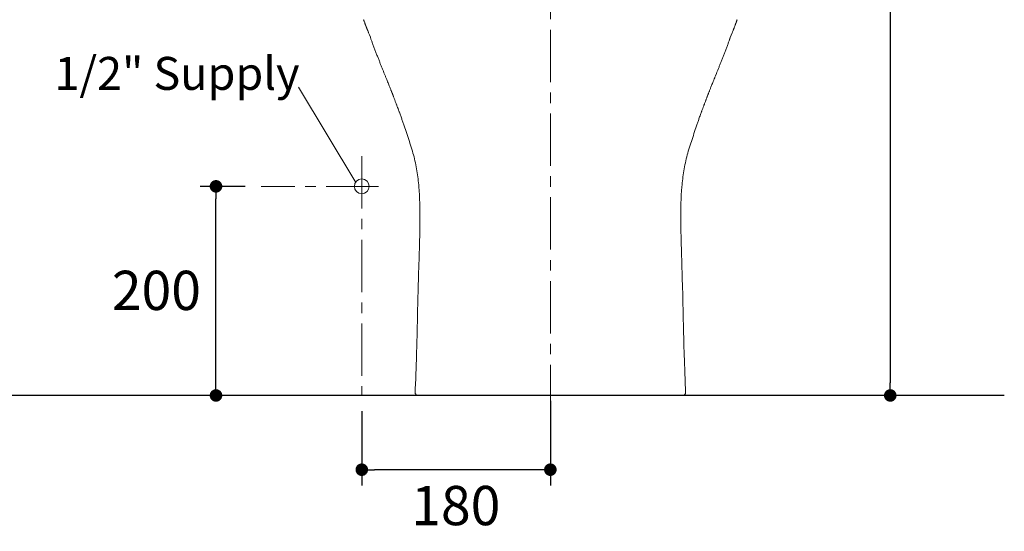
# Model space of a CAD drawing. Units: inches. Extents: x 72 to 4817, y 267 to 3788.
# Drawn here: x 2045 to 2985, y 1659 to 2148 of the extents above; entities that cross this region are included whole.
import ezdxf

# ---------------------------------------------------------------- set-up
doc = ezdxf.new("R2010")
doc.units = ezdxf.units.IN
doc.header["$MEASUREMENT"] = 0
doc.linetypes.add('CENTER', pattern=[2, 1.25, -0.25, 0.25, -0.25])
doc.layers.get('0').update_dxf_attribs({"lineweight": 20})
doc.layers.add('Center line', color=4, linetype='CENTER', lineweight=13)
doc.layers.add('Dimensions', color=7, linetype='Continuous', lineweight=13)
doc.layers.add('Text', color=7, linetype='Continuous')
doc.layers.add('Wall_Floor', color=7, linetype='Continuous')
doc.styles.get("Standard").update_dxf_attribs({"font": 'helr45w.ttf'})
doc.dimstyles.get("Standard").update_dxf_attribs({"dimscale": 15, "dimtxt": 2.5, "dimasz": 0.8, "dimexe": 1, "dimexo": 1, "dimgap": 1, "dimtad": 2, "dimtih": 1, "dimtoh": 1, "dimdec": 0, "dimzin": 0, "dimdsep": 46, "dimtxsty": 'Standard', "dimblk": 'DOT', "dimcen": 2, "dimclrd": 1, "dimclre": 1, "dimclrt": 1, "dimadec": 0, "dimazin": 0, "dimtfac": 1, "dimtdec": 0, "dimtofl": 0, "dimtmove": 0, "dimatfit": 3, "dimfxl": 1, "dimtolj": 1, "dimtzin": 0, "dimarcsym": 0})

# ---------------------------------------------------------------- blocks, each defined once
blk = doc.blocks.new('_Dot')
at = {"color": 0, "linetype": 'ByBlock', "lineweight": -2}
blk.add_line((-0.5, 0), (-1, 0), dxfattribs=at)
at = {"color": 0, "linetype": 'ByBlock', "const_width": 0.5}
blk.add_lwpolyline([(-0.25, 0, 1), (0.25, 0, 1)], format="xyb", close=True, dxfattribs=at)
blk = doc.blocks.new('*D10')
at = {"layer": 'Defpoints', "color": 0, "transparency": 16777216}
for p in [(2232.09, 1988.44), (2275.09, 1988.44), (2251.59, 1788.65)]:
    blk.add_point(p, dxfattribs=at)
at = {"layer": 'Dimensions', "color": 1, "lineweight": -2, "transparency": 16777216}
for p, q in [((2260.09, 1988.44), (2217.09, 1988.44)), ((2232.09, 1800.65), (2232.09, 1976.44)), ((2236.59, 1788.65), (2217.09, 1788.65))]:
    blk.add_line(p, q, dxfattribs=at)
at = {"layer": 'Dimensions', "color": 1, "lineweight": -2, "transparency": 16777216, "xscale": 12, "yscale": 12, "zscale": 12}
for p, rotation in [((2232.09, 1988.44), 90), ((2232.09, 1788.65), 270)]:
    blk.add_blockref('_Dot', p, dxfattribs=dict(at, rotation=rotation))
at = {"layer": 'Dimensions', "color": 1, "transparency": 16777216, "insert": (2175.15, 1889.04), "char_height": 37.5, "attachment_point": 5}
blk.add_mtext('\\A1;200', dxfattribs=at)
blk = doc.blocks.new('*D11')
at = {"layer": 'Defpoints', "color": 0, "transparency": 16777216}
for p in [(2551.52, 1798.65), (2371.36, 1788.65), (2371.36, 1717.75)]:
    blk.add_point(p, dxfattribs=at)
at = {"layer": 'Dimensions', "color": 1, "lineweight": -2, "transparency": 16777216}
for p, q in [((2551.52, 1783.65), (2551.52, 1702.75)), ((2371.36, 1773.65), (2371.36, 1702.75)), ((2539.52, 1717.75), (2383.36, 1717.75))]:
    blk.add_line(p, q, dxfattribs=at)
at = {"layer": 'Dimensions', "color": 1, "lineweight": -2, "transparency": 16777216, "xscale": 12, "yscale": 12, "zscale": 12, "rotation": 180}
blk.add_blockref('_Dot', (2371.36, 1717.75), dxfattribs=at)
at = {"layer": 'Dimensions', "color": 1, "lineweight": -2, "transparency": 16777216, "xscale": 12, "yscale": 12, "zscale": 12}
blk.add_blockref('_Dot', (2551.52, 1717.75), dxfattribs=at)
at = {"layer": 'Dimensions', "color": 1, "transparency": 16777216, "insert": (2461.19, 1683.5), "char_height": 37.5, "attachment_point": 5}
blk.add_mtext('\\A1;180', dxfattribs=at)
blk = doc.blocks.new('*D16')
at = {"layer": 'Defpoints', "color": 0, "transparency": 16777216}
for p in [(2551.52, 2581.41), (2876.26, 1788.65), (2876.26, 1788.65)]:
    blk.add_point(p, dxfattribs=at)
at = {"layer": 'Dimensions', "color": 1, "lineweight": -2, "transparency": 16777216}
for p, q in [((2566.52, 2581.41), (2891.26, 2581.41)), ((2876.26, 2569.41), (2876.26, 1800.65))]:
    blk.add_line(p, q, dxfattribs=at)
at = {"layer": 'Dimensions', "color": 1, "lineweight": -2, "transparency": 16777216, "xscale": 12, "yscale": 12, "zscale": 12}
for p, rotation in [((2876.26, 2581.41), 90), ((2876.26, 1788.65), 270)]:
    blk.add_blockref('_Dot', p, dxfattribs=dict(at, rotation=rotation))
at = {"layer": 'Dimensions', "color": 1, "transparency": 16777216, "insert": (2932.98, 2185.03), "char_height": 37.5, "attachment_point": 5}
blk.add_mtext('\\A1;793', dxfattribs=at)

msp = doc.modelspace()

# ---------------------------------------------------------------- linework, layer by layer
at = {"color": 7, "linetype": 'Continuous'}
for p, q in [((2373.13, 2147.62), (2373.31, 2147.08)), ((2376.05, 2139.61), (2377.02, 2137.18)), ((2376.05, 2139.6), (2376.06, 2139.58)), ((2376.06, 2139.58), (2376.3, 2138.97)), ((2377.02, 2137.18), (2377.42, 2136.17)), ((2726.98, 2139.61), (2726.02, 2137.18)), ((2726.98, 2139.6), (2726.98, 2139.58)), ((2392.02, 2098.37), (2392.58, 2097)), ((2711.48, 2099.51), (2712.05, 2100.93)), ((2392.58, 2097), (2393.91, 2093.7)), ((2393.91, 2093.7), (2394.16, 2093.07)), ((2394.16, 2093.07), (2394.67, 2091.83)), ((2394.67, 2091.83), (2395.15, 2090.63)), ((2395.15, 2090.63), (2395.61, 2089.48)), ((2395.61, 2089.48), (2396.05, 2088.39)), ((2396.05, 2088.39), (2396.47, 2087.36)), ((2706.7, 2087.69), (2707.13, 2088.74)), ((2707.13, 2088.74), (2707.57, 2089.85)), ((2707.57, 2089.85), (2708.04, 2091.02)), ((2708.79, 2092.85), (2709.3, 2094.12)), ((2709.3, 2094.12), (2710.09, 2096.08)), ((2710.09, 2096.08), (2710.64, 2097.43)), ((2396.47, 2087.36), (2396.86, 2086.38)), ((2396.86, 2086.38), (2397.23, 2085.47)), ((2397.23, 2085.47), (2397.57, 2084.6)), ((2397.57, 2084.6), (2397.9, 2083.79)), ((2397.9, 2083.79), (2398.2, 2083.03)), ((2398.2, 2083.03), (2398.48, 2082.31)), ((2398.48, 2082.31), (2398.75, 2081.64)), ((2398.75, 2081.64), (2399, 2081.01)), ((2399, 2081.01), (2399.23, 2080.41)), ((2399.23, 2080.41), (2399.46, 2079.84)), ((2399.46, 2079.84), (2399.67, 2079.31)), ((2399.67, 2079.31), (2399.87, 2078.8)), ((2703.05, 2078.5), (2703.25, 2078.99)), ((2703.25, 2078.99), (2703.45, 2079.5)), ((2703.45, 2079.5), (2703.66, 2080.05)), ((2703.66, 2080.05), (2703.89, 2080.62)), ((2703.89, 2080.62), (2704.13, 2081.23)), ((2704.13, 2081.23), (2704.38, 2081.87)), ((2704.38, 2081.87), (2704.65, 2082.56)), ((2704.65, 2082.56), (2704.94, 2083.28)), ((2704.94, 2083.28), (2705.25, 2084.06)), ((2705.25, 2084.06), (2705.58, 2084.89)), ((2705.58, 2084.89), (2705.93, 2085.77)), ((2705.93, 2085.77), (2706.31, 2086.7)), ((2706.31, 2086.7), (2706.7, 2087.69)), ((2399.87, 2078.8), (2400.06, 2078.31)), ((2400.06, 2078.31), (2400.24, 2077.85)), ((2400.24, 2077.85), (2400.41, 2077.4)), ((2400.41, 2077.4), (2400.58, 2076.98)), ((2400.58, 2076.98), (2400.74, 2076.56)), ((2400.74, 2076.56), (2400.89, 2076.16)), ((2400.89, 2076.16), (2401.12, 2075.57)), ((2401.12, 2075.57), (2401.34, 2075)), ((2401.34, 2075), (2401.55, 2074.44)), ((2401.55, 2074.44), (2401.76, 2073.89)), ((2401.76, 2073.89), (2401.97, 2073.33)), ((2401.97, 2073.33), (2402.18, 2072.77)), ((2402.18, 2072.77), (2402.4, 2072.2)), ((2402.4, 2072.2), (2402.63, 2071.59)), ((2402.63, 2071.59), (2402.79, 2071.16)), ((2402.79, 2071.16), (2402.97, 2070.69)), ((2402.97, 2070.69), (2403.16, 2070.17)), ((2403.16, 2070.17), (2403.38, 2069.6)), ((2403.38, 2069.6), (2403.62, 2068.96)), ((2699.41, 2068.94), (2699.65, 2069.58)), ((2699.65, 2069.58), (2699.87, 2070.15)), ((2699.87, 2070.15), (2700.06, 2070.67)), ((2700.06, 2070.67), (2700.24, 2071.14)), ((2700.24, 2071.14), (2700.48, 2071.78)), ((2700.48, 2071.78), (2700.7, 2072.37)), ((2700.7, 2072.37), (2700.92, 2072.94)), ((2700.92, 2072.94), (2701.13, 2073.49)), ((2701.13, 2073.49), (2701.34, 2074.05)), ((2701.34, 2074.05), (2701.55, 2074.6)), ((2701.55, 2074.6), (2701.76, 2075.16)), ((2701.76, 2075.16), (2701.98, 2075.73)), ((2701.98, 2075.73), (2702.21, 2076.32)), ((2702.21, 2076.32), (2702.37, 2076.73)), ((2702.37, 2076.73), (2702.53, 2077.14)), ((2702.53, 2077.14), (2702.7, 2077.58)), ((2702.7, 2077.58), (2702.87, 2078.03)), ((2702.87, 2078.03), (2703.05, 2078.5)), ((2403.62, 2068.96), (2403.87, 2068.28)), ((2403.87, 2068.28), (2404.13, 2067.59)), ((2404.38, 2066.85), (2404.71, 2065.99)), ((2405.57, 2063.75), (2405.99, 2062.66)), ((2405.99, 2062.66), (2406.58, 2061.12)), ((2697.11, 2062.83), (2697.56, 2064)), ((2698.64, 2066.86), (2698.91, 2067.58)), ((2698.91, 2067.58), (2699.16, 2068.26)), ((2699.16, 2068.26), (2699.41, 2068.94)), ((2407.12, 2059.73), (2407.29, 2059.3)), ((2407.29, 2059.3), (2407.6, 2058.49)), ((2407.6, 2058.49), (2408.04, 2057.34)), ((2408.04, 2057.34), (2408.34, 2056.55)), ((2409.56, 2052.95), (2409.78, 2052.32)), ((2693.47, 2052.95), (2693.24, 2052.25)), ((2694.84, 2056.93), (2695.23, 2057.95)), ((2695.23, 2057.95), (2695.51, 2058.68)), ((2410.97, 2048.78), (2411.15, 2048.23)), ((2692.07, 2048.78), (2691.89, 2048.23)), ((2426.24, 1924.89), (2426.15, 1922.07)), ((2676.8, 1924.89), (2676.88, 1922.07)), ((2424.49, 1859.76), (2424.45, 1857.62)), ((2678.55, 1859.76), (2678.59, 1857.62)), ((2425.26, 1788.65), (2677.78, 1788.65)), ((2676.77, 1788.65), (2676.8, 1788.65))]:
    msp.add_line(p, q, dxfattribs=at)
for points in [[(2373.31, 2147.08), (2373.47, 2146.59), (2373.64, 2146.1), (2373.8, 2145.61), (2373.98, 2145.12), (2374.15, 2144.62), (2374.33, 2144.12), (2374.52, 2143.61), (2374.71, 2143.09), (2374.9, 2142.57), (2375.11, 2142.03), (2375.32, 2141.49), (2375.53, 2140.93), (2375.75, 2140.36), (2375.99, 2139.76), (2376.06, 2139.57)], [(2726.98, 2139.57), (2727.05, 2139.76), (2727.28, 2140.36), (2727.51, 2140.93), (2727.72, 2141.49), (2727.93, 2142.03), (2728.13, 2142.57), (2728.33, 2143.09), (2728.52, 2143.61), (2728.7, 2144.12), (2728.88, 2144.62), (2729.06, 2145.12), (2729.23, 2145.61), (2729.4, 2146.1), (2729.57, 2146.59), (2729.73, 2147.08), (2729.89, 2147.56), (2729.91, 2147.62)], [(2376.3, 2138.97), (2376.48, 2138.51), (2376.68, 2138.03), (2376.88, 2137.51), (2377.02, 2137.18)], [(2377.42, 2136.17), (2377.64, 2135.64), (2377.9, 2134.98), (2378.58, 2133.27)], [(2725.14, 2134.98), (2725.4, 2135.64), (2725.61, 2136.17), (2726.02, 2137.18)], [(2726.02, 2137.18), (2726.15, 2137.51), (2726.36, 2138.03), (2726.55, 2138.51), (2726.74, 2138.97), (2726.98, 2139.58)], [(2378.58, 2133.27), (2379.56, 2130.82), (2379.74, 2130.3), (2379.93, 2129.74), (2380.15, 2129.13), (2380.38, 2128.47), (2380.62, 2127.79), (2380.88, 2127.07), (2381.15, 2126.32), (2381.43, 2125.54), (2381.72, 2124.75), (2382.02, 2123.93), (2382.33, 2123.1), (2382.64, 2122.26), (2382.96, 2121.4), (2383.28, 2120.55), (2383.61, 2119.69), (2383.94, 2118.82), (2384.26, 2117.96), (2384.59, 2117.11), (2384.92, 2116.26), (2385.24, 2115.41), (2385.57, 2114.57), (2385.89, 2113.74), (2386.22, 2112.91), (2386.54, 2112.09), (2386.86, 2111.27), (2387.18, 2110.45), (2387.5, 2109.65), (2387.82, 2108.85), (2388.13, 2108.05), (2388.45, 2107.27), (2388.76, 2106.48), (2389.07, 2105.71), (2389.37, 2104.94)], [(2713.52, 2104.59), (2713.82, 2105.34), (2714.12, 2106.09), (2714.43, 2106.86), (2714.73, 2107.62), (2715.04, 2108.4), (2715.35, 2109.18), (2715.66, 2109.96), (2715.97, 2110.75), (2716.29, 2111.54), (2716.6, 2112.34), (2716.91, 2113.15), (2717.23, 2113.95), (2717.54, 2114.76), (2717.86, 2115.58), (2718.17, 2116.4), (2718.49, 2117.22), (2718.8, 2118.04), (2719.12, 2118.87), (2719.43, 2119.69), (2719.74, 2120.52), (2720.06, 2121.34), (2720.36, 2122.16), (2720.67, 2122.98), (2720.97, 2123.79), (2721.26, 2124.59), (2721.54, 2125.36), (2721.82, 2126.12), (2722.08, 2126.86), (2722.34, 2127.57), (2722.58, 2128.24), (2722.81, 2128.89), (2723.02, 2129.49), (2723.22, 2130.06), (2723.4, 2130.59), (2725.14, 2134.98)], [(2389.37, 2104.94), (2389.68, 2104.18), (2389.98, 2103.43), (2390.28, 2102.69), (2390.58, 2101.95), (2390.87, 2101.22), (2391.16, 2100.5), (2391.45, 2099.78), (2392.02, 2098.37)], [(2710.64, 2097.43), (2710.92, 2098.12), (2711.48, 2099.51)], [(2712.05, 2100.93), (2712.34, 2101.65), (2712.63, 2102.37), (2712.93, 2103.1), (2713.22, 2103.84), (2713.52, 2104.59)], [(2708.04, 2091.02), (2708.53, 2092.23), (2708.79, 2092.85)], [(2404.13, 2067.59), (2404.36, 2066.95), (2404.4, 2066.86)], [(2404.71, 2065.99), (2404.93, 2065.43), (2405.14, 2064.86), (2405.57, 2063.75)], [(2406.58, 2061.12), (2406.77, 2060.64), (2407.12, 2059.73)], [(2695.51, 2058.68), (2695.82, 2059.47), (2695.98, 2059.88), (2696.15, 2060.32), (2696.32, 2060.77), (2697.11, 2062.83)], [(2697.56, 2064), (2697.8, 2064.61), (2698.03, 2065.22), (2698.27, 2065.84), (2698.66, 2066.85)], [(2424.45, 1857.62), (2424.41, 1855.7), (2424.36, 1853.13), (2424.3, 1850.42), (2424.23, 1847.57), (2424.15, 1844.57), (2424.07, 1841.4), (2423.97, 1838.05), (2423.87, 1834.52), (2423.75, 1830.8), (2423.63, 1826.87), (2423.49, 1822.74), (2423.34, 1818.46), (2423.19, 1813.98), (2423.02, 1809.35), (2422.85, 1804.64), (2422.67, 1799.88), (2422.49, 1795.05), (2422.37, 1791.67)], [(2680.67, 1791.67), (2680.54, 1795.05), (2680.36, 1799.88), (2680.19, 1804.64), (2680.02, 1809.35), (2679.85, 1813.98), (2679.7, 1818.46), (2679.55, 1822.74), (2679.41, 1826.87), (2679.29, 1830.8), (2679.17, 1834.52), (2679.07, 1838.05), (2678.97, 1841.4), (2678.88, 1844.57), (2678.81, 1847.57), (2678.74, 1850.42), (2678.68, 1853.13), (2678.63, 1855.7), (2678.59, 1857.62)], [(2422.37, 1791.66), (2422.37, 1791.44), (2422.41, 1791.04), (2422.51, 1790.65), (2422.66, 1790.27), (2422.87, 1789.92), (2423.12, 1789.6), (2423.41, 1789.31), (2423.74, 1789.08), (2424.1, 1788.89), (2424.48, 1788.75), (2424.86, 1788.67), (2425.26, 1788.65)], [(2447.5, 1788.64), (2447.55, 1788.64), (2447.61, 1788.65)], [(2655.43, 1788.65), (2655.49, 1788.64), (2655.54, 1788.64)], [(2677.78, 1788.65), (2678.17, 1788.67), (2678.56, 1788.75), (2678.94, 1788.89), (2679.29, 1789.08), (2679.62, 1789.31), (2679.92, 1789.6), (2680.17, 1789.92), (2680.38, 1790.27), (2680.53, 1790.65), (2680.63, 1791.04), (2680.67, 1791.44), (2680.67, 1791.66)]]:
    msp.add_lwpolyline(points, dxfattribs=at)
msp.add_circle((2371.36, 1988.44), 7.06, dxfattribs=at)
for centre, radius, start, end in [((1377.27, 1703.88), 1089.71, 18.68261, 18.88246), ((684.66, 1469.96), 1820.76, 18.53591, 18.65366), ((4429.27, 1466.3), 1832.25, 161.34929, 161.46386), ((3022.5, 1942.37), 347.11, 160.72913, 161.42428)]:
    msp.add_arc(centre, radius, start, end, dxfattribs=at)
for points in [[(2376.15, 2139.47), (2375.07, 2142.16), (2374.03, 2144.88), (2373.13, 2147.63)], [(2726.89, 2139.47), (2727.97, 2142.16), (2729.01, 2144.88), (2729.91, 2147.63)], [(2426.15, 1922.07), (2425.52, 1901.3), (2424.88, 1880.53), (2424.49, 1859.76)], [(2676.88, 1922.07), (2677.52, 1901.3), (2678.16, 1880.53), (2678.55, 1859.76)]]:
    msp.add_open_spline(points, degree=3, dxfattribs=at)
for points, knots in [([(2376.06, 2139.57), (2376.07, 2139.56), (2376.09, 2139.52), (2376.13, 2139.48), (2376.14, 2139.47)], [0, 0, 0, 0, 0.454082, 1, 1, 1, 1]), ([(2726.98, 2139.57), (2726.97, 2139.56), (2726.94, 2139.52), (2726.91, 2139.48), (2726.89, 2139.47)], [0, 0, 0, 0, 0.454082, 1, 1, 1, 1]), ([(2411.15, 2048.23), (2412.83, 2043.23), (2416.18, 2033.35), (2421.05, 2018.55), (2424.22, 2003.4), (2426.69, 1982.81), (2427.18, 1956.55), (2426.56, 1935.5), (2426.24, 1924.89)], [0, 0, 0, 0, 0.126035, 0.250032, 0.372548, 0.495718, 0.745973, 1, 1, 1, 1]), ([(2691.89, 2048.23), (2690.21, 2043.23), (2686.86, 2033.35), (2681.99, 2018.55), (2678.82, 2003.4), (2676.35, 1982.81), (2675.86, 1956.55), (2676.48, 1935.5), (2676.8, 1924.89)], [0, 0, 0, 0, 0.126035, 0.250032, 0.372548, 0.495718, 0.745973, 1, 1, 1, 1])]:
    msp.add_open_spline(points, degree=3, knots=knots, dxfattribs=at)
at = {"layer": 'Center line', "color": 4, "linetype": 'CENTER', "ltscale": 40}
for p, q in [((2551.52, 2378), (2551.52, 1757.22)), ((2371.36, 2017.42), (2371.36, 1788.98)), ((2387.34, 1988.44), (2275.09, 1988.44))]:
    msp.add_line(p, q, dxfattribs=at)
at = {"layer": 'Dimensions'}
msp.add_line((2365.64, 1992.13), (2310.89, 2083.25), dxfattribs=at)
at = {"layer": 'Wall_Floor', "color": 100}
msp.add_line((2985.19, 1788.65), (1106.03, 1788.65), dxfattribs=at)

# ---------------------------------------------------------------- texts
at = {"layer": 'Text'}
msp.add_text(' 1/2" Supply', height=31.5, dxfattribs=at).set_placement((2068.14, 2080.59))

# ---------------------------------------------------------------- dimensions: what is measured, and where the dimension line sits
at = {"layer": 'Dimensions'}
for base, p1, p2, picture, middle in [((2876.26, 1788.65), (2551.52, 2581.41), (2876.26, 1788.65), '*D16', (2876.26, 2185.03)), ((2232.09, 1988.44), (2251.59, 1788.65), (2275.09, 1988.44), '*D10', (2232.09, 1889.04))]:
    dim = msp.add_linear_dim(base=base, p1=p1, p2=p2, angle=90, dimstyle='Standard', dxfattribs=at)
    dim.commit()
    dim.dimension.update_dxf_attribs({"geometry": picture, "text_midpoint": middle, "dimtype": 160})
dim = msp.add_linear_dim(base=(2371.36, 1717.75), p1=(2551.52, 1798.65), p2=(2371.36, 1788.65), dimstyle='Standard', dxfattribs=at)
dim.commit()
dim.dimension.update_dxf_attribs({"geometry": '*D11', "text_midpoint": (2461.19, 1717.75), "dimtype": 160})

doc.saveas('drawing.dxf')
